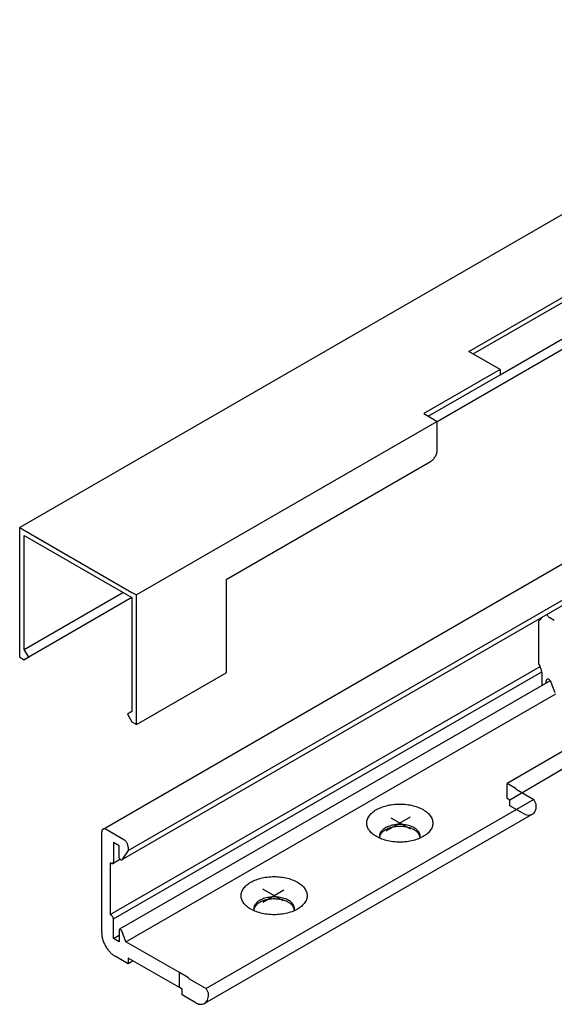
# Model space of a CAD drawing. Units: inches. Extents: x 8027 to 13047, y 2503 to 4412.
# Drawn here: x 10985 to 11037, y 2922 to 3017 of the extents above; entities that cross this region are included whole.
import ezdxf

# ---------------------------------------------------------------- set-up
doc = ezdxf.new("R2010")
doc.units = ezdxf.units.IN
doc.linetypes.add('DOT_CENTER', pattern=[14, 12, -1, 0, -1])
doc.layers.add('1', color=7, linetype='Continuous')

msp = doc.modelspace()

# ---------------------------------------------------------------- linework, layer by layer
at = {"layer": '1', "color": 3, "linetype": 'Continuous'}
for p, q in [((11070.24, 3016.815), (10985.369, 2967.815)), ((11025.64, 2978.065), (11052.053, 2993.315)), ((11028.671, 2984.815), (11040.795, 2991.815)), ((11029.104, 2984.565), (11040.795, 2991.315)), ((10993.404, 2938.738), (11083.904, 2990.988)), ((11031.702, 2982.565), (11043.826, 2989.565)), ((10995.832, 2936.657), (11086.332, 2988.907)), ((10995.194, 2935.755), (11085.693, 2988.005)), ((11031.702, 2983.065), (11028.671, 2984.815)), ((11031.702, 2983.065), (11024.341, 2978.815)), ((11031.702, 2983.065), (11031.702, 2982.565)), ((11024.774, 2978.565), (11031.702, 2982.565)), ((11025.64, 2978.065), (10996.628, 2961.315)), ((11024.341, 2978.815), (11025.207, 2978.315)), ((11025.207, 2978.315), (11025.64, 2978.065)), ((11025.64, 2975.315), (11025.64, 2978.065)), ((11005.288, 2962.815), (11024.99, 2974.19)), ((10985.369, 2955.315), (10985.369, 2967.815)), ((10985.369, 2967.815), (10985.803, 2967.565)), ((10985.803, 2967.565), (10996.195, 2961.565)), ((10985.803, 2956.065), (10985.803, 2967.065)), ((10985.803, 2967.065), (10996.195, 2961.065)), ((11005.288, 2962.815), (11005.288, 2953.815)), ((10985.803, 2956.065), (10995.329, 2961.565)), ((10996.195, 2961.065), (10985.803, 2955.065)), ((10996.195, 2961.565), (10996.628, 2961.315)), ((10996.195, 2961.065), (10996.195, 2950.065)), ((10996.628, 2948.815), (10996.628, 2961.315)), ((11036.927, 2958.863), (11036.498, 2959.111)), ((11035.528, 2958.876), (11035.415, 2958.811)), ((11035.415, 2958.811), (11035.415, 2958.236)), ((11035.415, 2958.236), (11035.415, 2954.661)), ((10986.236, 2955.315), (10985.803, 2956.065)), ((10985.369, 2955.315), (10985.803, 2955.065)), ((10985.369, 2955.315), (10985.803, 2955.065)), ((10985.803, 2955.065), (10986.236, 2955.315)), ((10994.1, 2930.483), (11035.555, 2954.417)), ((11035.415, 2954.661), (11035.528, 2954.466)), ((10994.403, 2930.058), (11035.714, 2953.909)), ((10996.628, 2948.815), (11005.288, 2953.815)), ((11035.718, 2953.825), (11035.718, 2952.577)), ((11036.535, 2953.049), (10994.991, 2929.064)), ((11036.151, 2952.827), (11036.151, 2953.006)), ((11037.021, 2951.884), (11036.636, 2952.876)), ((10995.62, 2927.855), (11037.071, 2951.787)), ((10996.195, 2950.065), (10995.762, 2949.815)), ((10995.762, 2949.815), (10996.195, 2949.065)), ((11044.768, 2950.286), (11032.378, 2943.133)), ((11046.154, 2949.486), (11032.638, 2941.533)), ((10996.195, 2949.065), (10996.628, 2948.815)), ((10996.195, 2949.065), (10996.628, 2948.815)), ((11032.378, 2941.683), (11032.378, 2943.133)), ((11033.257, 2942.625), (11032.378, 2943.133)), ((11033.257, 2942.625), (11033.257, 2942.575)), ((11033.257, 2942.575), (11034.96, 2941.592)), ((11034.96, 2941.592), (11003.35, 2923.342)), ((11032.638, 2941.533), (11032.378, 2941.683)), ((11032.638, 2940.983), (11032.638, 2941.533)), ((11033.894, 2940.258), (11032.638, 2940.983)), ((11035.193, 2941.137), (11034.96, 2941.592)), ((11035.193, 2941.008), (11035.193, 2941.137)), ((11034.812, 2940.167), (11003.202, 2921.917)), ((10993.277, 2928.708), (10993.277, 2938.458)), ((10993.71, 2938.708), (10995.399, 2937.733)), ((10994.403, 2937.433), (10994.403, 2935.558)), ((10994.966, 2937.108), (10994.403, 2937.433)), ((10994.966, 2935.958), (10994.966, 2937.108)), ((10995.832, 2936.657), (10995.207, 2935.768)), ((10995.832, 2936.983), (10995.832, 2936.657)), ((10994.1, 2935.483), (10994.1, 2930.483)), ((10994.186, 2935.433), (10994.1, 2935.483)), ((10994.34, 2935.418), (10995.036, 2935.819)), ((10995.132, 2935.762), (10995.052, 2935.808)), ((10994.186, 2930.433), (10994.1, 2930.483)), ((10994.403, 2928.183), (10994.403, 2930.058)), ((10994.403, 2928.183), (10994.966, 2928.508)), ((10994.966, 2929.008), (10994.966, 2928.508)), ((10994.966, 2928.508), (10994.966, 2927.858)), ((10995.132, 2929.012), (10995.052, 2929.058)), ((10995.62, 2927.855), (10995.207, 2928.918)), ((10994.966, 2927.858), (10994.403, 2928.183)), ((11000.768, 2924.883), (10995.62, 2927.855)), ((10995.832, 2925.733), (10994.576, 2926.458)), ((10995.832, 2926.283), (10995.832, 2925.733)), ((11000.768, 2923.433), (10995.832, 2926.283)), ((10996.308, 2926.008), (10995.832, 2925.733)), ((11000.768, 2923.433), (11000.768, 2924.883)), ((11001.647, 2924.375), (11000.768, 2924.883)), ((11001.647, 2924.375), (11001.647, 2924.325)), ((11001.647, 2924.325), (11003.35, 2923.342)), ((11001.028, 2923.283), (11000.768, 2923.433)), ((11001.028, 2922.733), (11001.028, 2923.283)), ((11003.583, 2922.887), (11003.35, 2923.342)), ((11003.583, 2922.758), (11003.583, 2922.887)), ((11002.284, 2922.008), (11001.028, 2922.733))]:
    msp.add_line(p, q, dxfattribs=at)
at = {"layer": '1', "color": 7, "linetype": 'DOT_CENTER'}
for p, q in [((11020.718, 2938.551), (11023.072, 2939.91)), ((11023.065, 2938.709), (11021.185, 2939.795)), ((11008.818, 2931.68), (11010.854, 2932.856)), ((11010.781, 2931.802), (11008.822, 2932.933))]:
    msp.add_line(p, q, dxfattribs=at)
at = {"layer": '1', "color": 3, "linetype": 'Continuous'}
for points in [[(11024.99, 2974.19), (11025.117, 2974.278), (11025.239, 2974.391), (11025.351, 2974.525), (11025.449, 2974.675), (11025.53, 2974.835), (11025.59, 2975), (11025.627, 2975.162), (11025.64, 2975.315)], [(11035.528, 2958.876), (11035.609, 2958.943), (11035.669, 2959.038), (11035.688, 2959.089), (11035.703, 2959.143)], [(11036.216, 2959.44), (11036.234, 2959.404), (11036.253, 2959.37), (11036.305, 2959.29), (11036.365, 2959.218), (11036.43, 2959.158), (11036.498, 2959.111)], [(11035.718, 2953.825), (11035.706, 2953.979), (11035.669, 2954.141), (11035.609, 2954.305), (11035.528, 2954.466)], [(11036.411, 2953.156), (11036.36, 2953.18), (11036.312, 2953.191), (11036.267, 2953.189), (11036.227, 2953.174), (11036.195, 2953.148), (11036.171, 2953.11), (11036.156, 2953.062), (11036.151, 2953.006)], [(11036.636, 2952.876), (11036.61, 2952.934), (11036.578, 2952.99), (11036.541, 2953.041), (11036.5, 2953.087), (11036.456, 2953.126), (11036.411, 2953.156)], [(11024.281, 2940.608), (11023.763, 2940.85), (11023.17, 2941.024), (11022.527, 2941.124), (11021.863, 2941.144), (11021.205, 2941.083), (11020.583, 2940.946), (11020.025, 2940.736), (11019.554, 2940.465), (11019.192, 2940.142), (11018.953, 2939.783), (11018.849, 2939.404), (11018.884, 2939.02), (11019.056, 2938.649), (11019.359, 2938.306), (11019.777, 2938.008), (11020.295, 2937.766), (11020.888, 2937.591), (11021.531, 2937.492), (11022.196, 2937.472), (11022.853, 2937.532), (11023.475, 2937.67), (11024.033, 2937.879), (11024.504, 2938.151), (11024.866, 2938.473), (11025.105, 2938.832), (11025.209, 2939.211), (11025.174, 2939.595), (11025.002, 2939.967), (11024.7, 2940.309), (11024.281, 2940.608)], [(11024.281, 2940.608), (11023.763, 2940.85), (11023.17, 2941.024), (11022.527, 2941.124), (11021.863, 2941.144), (11021.205, 2941.083), (11020.583, 2940.946), (11020.025, 2940.736), (11019.554, 2940.465), (11019.192, 2940.142), (11018.953, 2939.783), (11018.849, 2939.404), (11018.884, 2939.02), (11019.056, 2938.649), (11019.359, 2938.306), (11019.777, 2938.008), (11020.295, 2937.766), (11020.888, 2937.591), (11021.531, 2937.492), (11022.196, 2937.472), (11022.853, 2937.532), (11023.475, 2937.67), (11024.033, 2937.879), (11024.504, 2938.151), (11024.866, 2938.473), (11025.105, 2938.832), (11025.209, 2939.211), (11025.174, 2939.595), (11025.002, 2939.967), (11024.7, 2940.309), (11024.281, 2940.608)], [(11034.812, 2940.167), (11034.974, 2940.301), (11035.094, 2940.491), (11035.168, 2940.729), (11035.193, 2941.008)], [(11033.894, 2940.258), (11034.147, 2940.14), (11034.391, 2940.085), (11034.615, 2940.094), (11034.812, 2940.167)], [(11023.415, 2938.852), (11023.208, 2938.956), (11022.979, 2939.042), (11022.731, 2939.109), (11022.47, 2939.155), (11022.2, 2939.179), (11021.927, 2939.182), (11021.655, 2939.163), (11021.391, 2939.122), (11021.14, 2939.06), (11020.905, 2938.979), (11020.693, 2938.88), (11020.506, 2938.764), (11020.349, 2938.635), (11020.225, 2938.495), (11020.136, 2938.345), (11020.084, 2938.19), (11020.07, 2938.033), (11020.094, 2937.875), (11020.098, 2937.859), (11020.103, 2937.844)], [(11023.981, 2937.955), (11023.939, 2938.111), (11023.859, 2938.263), (11023.673, 2938.474), (11023.415, 2938.658), (11023.096, 2938.807), (11022.731, 2938.914), (11022.336, 2938.975), (11021.927, 2938.987), (11021.522, 2938.95), (11021.14, 2938.866), (11020.796, 2938.737), (11020.506, 2938.57), (11020.283, 2938.371), (11020.136, 2938.15), (11020.099, 2938.053), (11020.077, 2937.955)], [(10993.404, 2938.738), (10993.35, 2938.693), (10993.31, 2938.63), (10993.285, 2938.55), (10993.277, 2938.458)], [(10993.71, 2938.708), (10993.626, 2938.747), (10993.544, 2938.765), (10993.47, 2938.762), (10993.404, 2938.738)], [(11023.981, 2937.955), (11023.984, 2937.974), (11023.986, 2937.993), (11023.981, 2938.151), (11023.939, 2938.307), (11023.859, 2938.458), (11023.743, 2938.601), (11023.594, 2938.733), (11023.415, 2938.852)], [(10995.832, 2936.983), (10995.824, 2937.085), (10995.799, 2937.193), (10995.759, 2937.303), (10995.705, 2937.409), (10995.639, 2937.51), (10995.565, 2937.599), (10995.483, 2937.674), (10995.399, 2937.733)], [(11023.955, 2937.844), (11023.971, 2937.899), (11023.981, 2937.955)], [(10994.186, 2935.433), (10994.229, 2935.413), (10994.269, 2935.404), (10994.307, 2935.405), (10994.34, 2935.418)], [(10994.34, 2935.418), (10994.366, 2935.44), (10994.386, 2935.472), (10994.399, 2935.511), (10994.403, 2935.558)], [(10994.966, 2935.958), (10994.968, 2935.937), (10994.972, 2935.916), (10994.98, 2935.894), (10994.991, 2935.872), (10995.004, 2935.852), (10995.019, 2935.834), (10995.036, 2935.819), (10995.052, 2935.808)], [(10995.132, 2935.762), (10995.147, 2935.754), (10995.162, 2935.75), (10995.176, 2935.75), (10995.188, 2935.753), (10995.191, 2935.754), (10995.194, 2935.755)], [(10995.194, 2935.755), (10995.201, 2935.761), (10995.207, 2935.768)], [(11012.156, 2933.608), (11011.639, 2933.85), (11011.046, 2934.024), (11010.403, 2934.124), (11009.738, 2934.144), (11009.081, 2934.083), (11008.459, 2933.946), (11007.901, 2933.736), (11007.43, 2933.465), (11007.068, 2933.142), (11006.829, 2932.783), (11006.725, 2932.404), (11006.76, 2932.02), (11006.932, 2931.649), (11007.234, 2931.306), (11007.653, 2931.008), (11008.17, 2930.766), (11008.764, 2930.591), (11009.407, 2930.492), (11010.071, 2930.472), (11010.729, 2930.532), (11011.35, 2930.67), (11011.909, 2930.879), (11012.379, 2931.151), (11012.742, 2931.473), (11012.981, 2931.832), (11013.085, 2932.211), (11013.05, 2932.595), (11012.878, 2932.967), (11012.575, 2933.309), (11012.156, 2933.608)], [(11011.29, 2931.852), (11011.084, 2931.956), (11010.855, 2932.042), (11010.607, 2932.109), (11010.345, 2932.155), (11010.076, 2932.179), (11009.802, 2932.182), (11009.531, 2932.163), (11009.267, 2932.122), (11009.015, 2932.06), (11008.781, 2931.979), (11008.569, 2931.88), (11008.382, 2931.764), (11008.225, 2931.635), (11008.101, 2931.495), (11008.012, 2931.345), (11007.96, 2931.19), (11007.946, 2931.033), (11007.969, 2930.875), (11007.974, 2930.859), (11007.979, 2930.844)], [(11011.857, 2930.955), (11011.814, 2931.111), (11011.734, 2931.263), (11011.548, 2931.474), (11011.29, 2931.658), (11010.972, 2931.807), (11010.607, 2931.914), (11010.211, 2931.975), (11009.802, 2931.987), (11009.398, 2931.95), (11009.015, 2931.866), (11008.672, 2931.737), (11008.382, 2931.57), (11008.159, 2931.371), (11008.012, 2931.15), (11007.975, 2931.053), (11007.952, 2930.955)], [(11011.857, 2930.955), (11011.814, 2931.111), (11011.734, 2931.263), (11011.548, 2931.474), (11011.29, 2931.658), (11010.972, 2931.807), (11010.607, 2931.914), (11010.211, 2931.975), (11009.802, 2931.987), (11009.398, 2931.95), (11009.015, 2931.866), (11008.672, 2931.737), (11008.382, 2931.57), (11008.159, 2931.371), (11008.012, 2931.15), (11007.975, 2931.053), (11007.952, 2930.955)], [(11011.857, 2930.955), (11011.86, 2930.974), (11011.862, 2930.993), (11011.857, 2931.151), (11011.814, 2931.307), (11011.734, 2931.458), (11011.619, 2931.601), (11011.47, 2931.733), (11011.29, 2931.852)], [(10994.403, 2930.058), (10994.399, 2930.109), (10994.386, 2930.163), (10994.366, 2930.218), (10994.34, 2930.271), (10994.307, 2930.321), (10994.269, 2930.366), (10994.229, 2930.403), (10994.186, 2930.433)], [(11011.831, 2930.844), (11011.846, 2930.899), (11011.857, 2930.955)], [(10993.277, 2928.708), (10993.302, 2928.401), (10993.376, 2928.077), (10993.496, 2927.748), (10993.658, 2927.427), (10993.854, 2927.127), (10994.079, 2926.859), (10994.323, 2926.633), (10994.576, 2926.458)], [(10994.991, 2929.064), (10994.98, 2929.055), (10994.972, 2929.042), (10994.968, 2929.026), (10994.966, 2929.008)], [(10995.052, 2929.058), (10995.036, 2929.065), (10995.019, 2929.069), (10995.004, 2929.069), (10994.991, 2929.064)], [(10995.207, 2928.918), (10995.199, 2928.938), (10995.188, 2928.956), (10995.176, 2928.973), (10995.162, 2928.988), (10995.147, 2929.001), (10995.132, 2929.012)], [(11002.284, 2922.008), (11002.537, 2921.89), (11002.781, 2921.835), (11003.005, 2921.844), (11003.202, 2921.917)], [(11003.202, 2921.917), (11003.364, 2922.051), (11003.484, 2922.241), (11003.558, 2922.479), (11003.583, 2922.758)]]:
    msp.add_spline(points, degree=3, dxfattribs=at)

doc.saveas('drawing.dxf')
